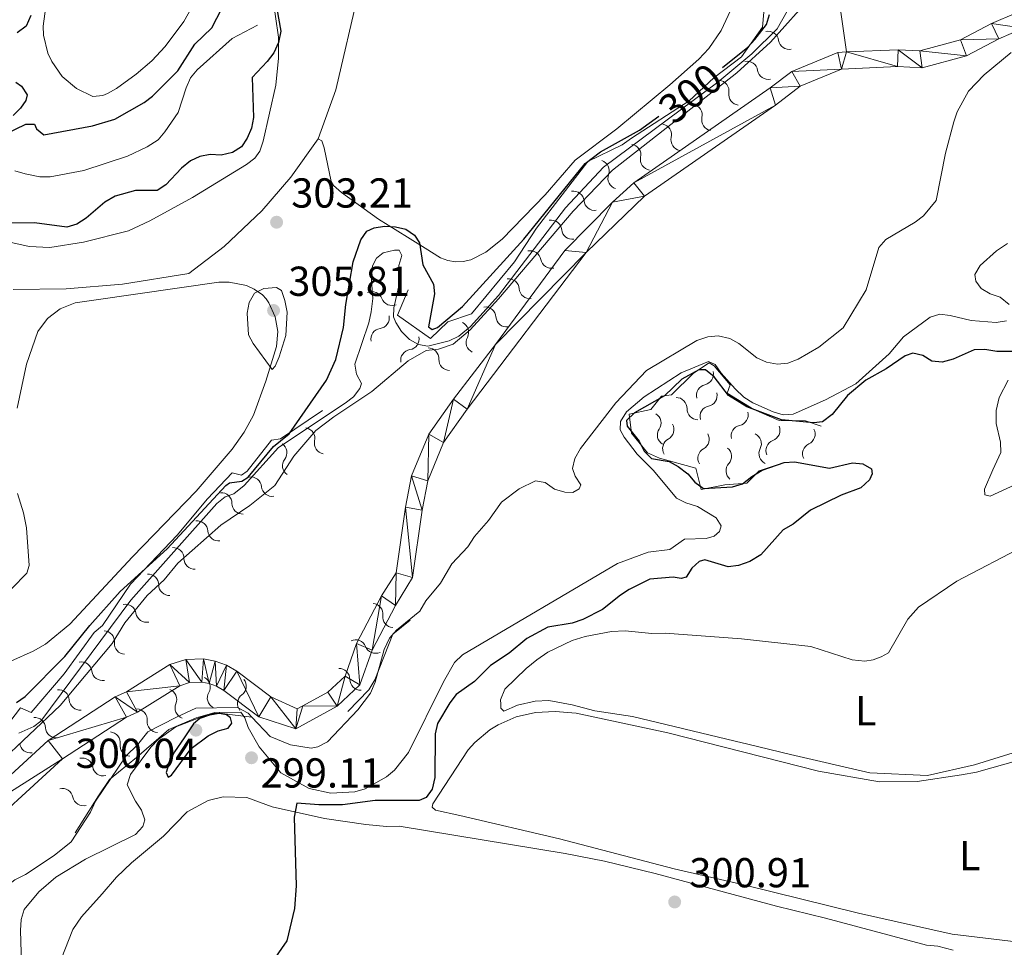
# Model space of a CAD drawing. Units: metres. Extents: x 621258 to 625764, y 676088 to 679136.
# Drawn here: x 623634 to 623870, y 676877 to 677099 of the extents above; entities that cross this region are included whole.
import ezdxf
from ezdxf.enums import TextEntityAlignment as Align

# ---------------------------------------------------------------- set-up
doc = ezdxf.new("R2010")
doc.units = ezdxf.units.M
doc.header["$MEASUREMENT"] = 0
doc.linetypes.add('DGN Style 3', pattern=[69.03869039266056, 49.31335028047182, -19.72534011218873])
for name, color, linetype, lineweight in [('Carátula', 7, 'Continuous', 5), ('Elementos auxiliares', 7, 'Continuous', 5), ('Entidades rústicas y varios', 7, 'Continuous', 5), ('Hidrografía', 7, 'Continuous', 5), ('Relieve y altimetría', 7, 'Continuous', 5), ('Textos de rotulación', 7, 'Continuous', 5)]:
    doc.layers.add(name, color=color, linetype=linetype, lineweight=lineweight)
doc.styles.add('Style-arial', font='arial.shx', dxfattribs={"bigfont": 'arialbig.shx'})
doc.styles.add('Style-Arial Narrow', font='txt')
doc.styles.add('Style-Helvetica-Narrow-Oblique', font='txt')

# ---------------------------------------------------------------- blocks, each defined once
blk = doc.blocks.new('5PATER')
at = {"layer": 'Relieve y altimetría', "linetype": 'Continuous', "lineweight": 5}
h = blk.add_hatch(color=250, dxfattribs=at)
edge = h.paths.add_edge_path()
edge.add_ellipse((0, 0), major_axis=(-1.095731442945027, -1.110710700472634), ratio=0.9994222409660319, start_angle=0, end_angle=360)

msp = doc.modelspace()

# ---------------------------------------------------------------- linework, layer by layer
at = {"layer": 'Carátula', "color": 7, "linetype": 'Continuous', "lineweight": 5}
msp.add_3dface([(621309.8200000001, 676088.19), (625764.1300000001, 676166.5700000001), (625711.8700000001, 679136.1200000001), (621257.56, 679057.74)], dxfattribs=at)
at = {"layer": 'Elementos auxiliares', "color": 250, "linetype": 'Continuous', "lineweight": 5}
msp.add_3dface([(622168.3300000001, 676497.3300000001), (622128.1399999999, 678810.52), (625565.54, 678871.03), (625606.8400000001, 676557.8400000001)], dxfattribs=at)
at = {"layer": 'Entidades rústicas y varios', "color": 92, "linetype": 'Continuous', "lineweight": 5, "extrusion": (-0.2441848385728745, 0.08358199220525306, 0.9661199797075622), "elevation": -95417.45276286444, "flags": 128}
msp.add_lwpolyline([(-842567.2077202995, 358343.3371043454), (-842579.7227620226, 358343.530832689), (-842603.8764328945, 358341.0123642224)], dxfattribs=at)
at = {"layer": 'Entidades rústicas y varios', "color": 92, "linetype": 'Continuous', "lineweight": 5}
for points in [[(623684.3, 677117.75, 300.73), (623673.6799999999, 677098.94, 301.03), (623669.23, 677092.9299999999, 300.79), (623666.05, 677089.56, 300.7), (623662.27, 677086.31, 300.69), (623657.6000000001, 677082.8900000001, 300.85), (623655.4199999999, 677081.7, 300.99), (623654.3200000001, 677081.21, 301.03), (623651.9299999999, 677081.02, 301.03), (623647.96, 677082.9299999999, 301.16), (623644.6000000001, 677085.76, 301.26), (623642.06, 677089.3500000001, 301.33), (623641.1499999999, 677091.3600000001, 301.35), (623640.1200000001, 677095.6300000001, 301.36), (623640.02, 677097.8400000001, 301.35), (623640.97, 677104.97, 301.33)], [(623628.79, 677046.8800000001, 301.03), (623636.6300000001, 677045.06, 301.03), (623641.6200000001, 677044.8500000001, 301.23), (623649.6399999999, 677046.1100000001, 301.33), (623660.4199999999, 677048.8300000001, 301.33), (623665.54, 677051.22, 301.38), (623675.74, 677056.8200000001, 301.63), (623688.6599999999, 677064.69, 301.63), (623690.69, 677066.21, 301.47), (623691.8999999999, 677067.8900000001, 301.33), (623692.7, 677070.28, 301.34), (623695.69, 677083.71, 300.73), (623696.3300000001, 677090.1699999999, 300.44), (623696.31, 677095.1699999999, 300.42), (623694.8800000001, 677105.1499999999, 300.73)], [(623804.55, 677101.5700000001, 301.45), (623802.3, 677096.81, 301.33), (623799.3200000001, 677092.48, 301.39), (623796.96, 677089.8900000001, 301.53), (623790.01, 677083.77, 301.67), (623777.3300000001, 677073.23, 301.33), (623767.31, 677065.76, 301.03), (623760.19, 677057.49, 301.03), (623749.8700000001, 677046.81, 300.73), (623745.9299999999, 677043.72, 300.69), (623742.3300000001, 677041.8700000001, 300.79), (623740.53, 677041.47, 300.83), (623738.6799999999, 677041.4299999999, 300.78), (623736.8600000001, 677041.74, 300.64), (623735.1300000001, 677042.4099999999, 300.43), (623731.47, 677044.72, 299.94), (623727.1799999999, 677047.3, 299.93), (623720.27, 677051.6100000001, 300.2), (623711.4199999999, 677058.02, 300.73), (623709.46, 677059.6599999999, 301.2), (623708.98, 677060.6799999999, 301.33), (623707.3, 677068.6699999999, 301.33), (623706.71, 677070.3900000001, 301.33), (623705.81, 677070.8300000001, 301.33)], [(623705.81, 677070.8300000001, 301.33), (623699.3200000001, 677061.7, 301.41), (623692.3700000001, 677053.5900000001, 301.73), (623683.3500000001, 677045.1000000001, 302.03), (623674.8400000001, 677038.6499999999, 302.22), (623659.01, 677036.06, 301.57), (623645.51, 677034.9299999999, 301.33), (623632.8600000001, 677034.8, 301.26)], [(623633.8200000001, 677006.3700000001, 301.67), (623636.04, 677016.9199999999, 302.11), (623638.76, 677024.74, 302.57), (623641.05, 677027.8200000001, 302.99), (623644.1000000001, 677030.1599999999, 303.16), (623647.6599999999, 677031.5900000001, 303.07), (623652.6599999999, 677032.3400000001, 302.77), (623682.0700000001, 677036.5700000001, 303.76), (623684.54, 677036.5800000001, 304.08), (623688.6699999999, 677035.73, 304.69), (623690.5, 677034.9099999999, 304.95), (623692.53, 677033.49, 305.4), (623693.3800000001, 677032.56, 305.55), (623694.06, 677031.5700000001, 305.58), (623695.55, 677028.29, 305.59), (623696.1599999999, 677024.74, 305.51), (623695.8500000001, 677021.1599999999, 305.33), (623693.3400000001, 677012.8900000001, 304.28), (623690.3200000001, 677004.6799999999, 303.12), (623688.1300000001, 677000.6200000001, 302.63), (623685.25, 676996.55, 302.34), (623676.6100000001, 676986.52, 301.67), (623661.4199999999, 676970.81, 301.08), (623646.4099999999, 676954.71, 300.76), (623640.6000000001, 676949.9199999999, 300.8), (623637.6300000001, 676948.21, 300.78), (623632.28, 676945.8700000001, 300.48)], [(623875.48, 676989.44, 302.1), (623866.6300000001, 676985.3500000001, 303.77), (623865.3400000001, 676985.6599999999, 303.89), (623865.3200000001, 676987.01, 303.89), (623867.3200000001, 676991.6000000001, 303.72), (623869.22, 676995.78, 303), (623869.1300000001, 676998.23, 302.61), (623868.0700000001, 677002.74, 302.05), (623868.0900000001, 677005.8700000001, 301.82), (623868.78, 677008.9199999999, 301.73), (623870.96, 677013.06, 301.85)], [(623632.55, 676963.25, 300.18), (623636.1300000001, 676966.94, 300.18), (623636.7, 676968.75, 300.18), (623636.06, 676977.77, 300.72), (623635.3200000001, 676981.3500000001, 300.99), (623633.8600000001, 676985.95, 301.38)], [(623808.6300000001, 676926, 301.76), (623805.6300000001, 676926.7, 302.06), (623781.0700000001, 676932.5900000001, 300.57), (623772.05, 676933.94, 301.16), (623766.6200000001, 676935.3500000001, 301.16), (623761.05, 676936.46, 300.87), (623757.76, 676936.25, 300.87), (623753.5700000001, 676935.28, 300.87), (623750.29, 676933.8700000001, 300.87), (623749.53, 676934.6100000001, 300.87), (623749.52, 676935.51, 300.57), (623749.5, 676936.56, 300.57), (623750.51, 676939.1200000001, 300.57), (623755.6300000001, 676944.1200000001, 300.65), (623758.1300000001, 676946.1599999999, 300.75), (623760.8200000001, 676947.96, 300.87), (623766.6200000001, 676950.78, 301.12), (623769.69, 676951.78, 301.26), (623776.04, 676952.94, 301.57), (623779.27, 676953.0800000001, 301.73), (623785.69, 676952.47, 302.06), (623788.8400000001, 676952.53, 302.06), (623807.1699999999, 676951.1799999999, 302.36), (623823.7, 676949.3600000001, 302.65), (623833.6200000001, 676946.1499999999, 303.2), (623836.6499999999, 676945.8700000001, 303.22), (623838.6499999999, 676946.1799999999, 303.29), (623840.5700000001, 676946.8600000001, 303.4), (623842.3300000001, 676947.8700000001, 303.55), (623846.99, 676955.8999999999, 304.14), (623849.5, 676958.8, 304.14), (623858.69, 676964.95, 304.14), (623874.8999999999, 676973.47, 304.14)], [(623808, 676892.24, 301.16), (623790.99, 676896.1499999999, 301.45), (623763.56, 676903.3400000001, 300.57), (623739.76, 676908.94, 300.87), (623733.8800000001, 676910.19, 300.57), (623733.1300000001, 676910.9299999999, 300.57), (623733.26, 676911.6799999999, 300.57), (623741.75, 676924.5800000001, 300.57), (623743.3200000001, 676926.3400000001, 300.65), (623746.9199999999, 676929.3700000001, 300.78), (623748.9099999999, 676930.6200000001, 300.83), (623753.22, 676932.53, 300.89), (623757.81, 676933.5900000001, 300.92), (623762.51, 676933.76, 300.89), (623767.56, 676933.4099999999, 300.87), (623789.54, 676928.6799999999, 301.16), (623825.55, 676919.54, 301.76), (623840.1499999999, 676916.9299999999, 301.76), (623849.1499999999, 676917.0800000001, 302.06), (623859.77, 676918.6100000001, 302.36), (623863.3600000001, 676919.27, 302.36), (623884.27, 676925.1699999999, 303.55)], [(623884.97, 676927.8700000001, 303.25), (623862.8800000001, 676921.06, 302.36), (623851.6699999999, 676918.47, 302.06), (623837.8600000001, 676919.1400000001, 302.06), (623818.8800000001, 676923.47, 302.06), (623808.6300000001, 676926, 301.76)], [(623857.8400000001, 676876.69, 301.11), (623854.1000000001, 676877.6100000001, 300.91), (623851.3999999999, 676877.8600000001, 300.91), (623827.26, 676884.3500000001, 301.44), (623815.51, 676887.19, 301.49), (623786.52, 676895.02, 301.14), (623774.3800000001, 676897.98, 301), (623764.9099999999, 676899.81, 300.91), (623725.19, 676906.3500000001, 300.32), (623722.19, 676906.3, 300.32), (623717.22, 676906.76, 300.32), (623707.3200000001, 676908.2, 300.32), (623694.81, 676910.94, 300.32), (623688.77, 676913.24, 300.32), (623683.1300000001, 676913.3400000001, 299.28), (623679.47, 676912.46, 298.73), (623674.51, 676909.78, 298.15), (623668.8400000001, 676903.96, 297.93), (623661.1200000001, 676897.54, 297.93), (623657.5800000001, 676894.1100000001, 297.93), (623654.1699999999, 676890.1200000001, 297.78), (623649.1499999999, 676884.6200000001, 296.77), (623647.1200000001, 676881.6499999999, 296.79), (623643.45, 676872.31, 297.33)], [(623873.5, 676878.6200000001, 301.45), (623857.56, 676880.47, 301.16), (623835.1200000001, 676885.49, 301.16), (623808, 676892.24, 301.16)]]:
    msp.add_polyline3d(points, dxfattribs=at)
at = {"layer": 'Hidrografía', "color": 142, "linetype": 'Continuous', "lineweight": 15}
for points in [[(624066.9099999999, 677315.27, 288.67), (624059.24, 677303.46, 288.43), (624045.98, 677280.99, 288.19), (624034.23, 677263.5900000001, 288.19), (624028.3800000001, 677253.29, 288.19), (624016.47, 677222.8500000001, 287.95), (624003.48, 677206.1699999999, 287.95), (623991.81, 677198.6000000001, 287.95), (623981.97, 677191.55, 287.95), (623959.78, 677166.3500000001, 287.7), (623937.21, 677142, 287.95), (623931.69, 677135.69, 287.7), (623920.45, 677127.6300000001, 287.47), (623904.8300000001, 677118.4099999999, 287.47), (623897.3600000001, 677113.53, 287.23), (623891.29, 677110.8600000001, 287.23), (623883.8800000001, 677106.19, 287.23), (623878.06, 677103.7, 286.99), (623872.94, 677101.03, 286.99), (623866.95, 677098.46, 286.99), (623859.53, 677094.53, 286.99), (623849.8, 677091.8999999999, 286.99), (623844.6000000001, 677092.19, 286.75), (623832.3, 677091.6400000001, 286.75)], [(623874.6699999999, 677097.3700000001, 286.99), (623868.69, 677094.81, 286.99), (623861.02, 677090.75, 286.99), (623850.3700000001, 677087.8700000001, 286.99), (623844.47, 677088.1400000001, 286.75), (623831.0800000001, 677087.54, 286.75), (623821.19, 677083.45, 286.75), (623815.25, 677078.9199999999, 286.75), (623783.8999999999, 677057.1200000001, 286.75), (623770, 677043.6200000001, 286.51), (623741.5, 677006.1499999999, 286.75), (623735.8500000001, 676998.19, 286.51), (623732.0800000001, 676989.03, 286.51), (623730.72, 676982, 286.51), (623728.4099999999, 676965.8700000001, 286.27), (623724.3400000001, 676959.1599999999, 286.27), (623718.74, 676948.5, 286.03), (623715.81, 676940.21, 286.03), (623710.3700000001, 676935.0800000001, 286.03), (623700.5, 676929.6200000001, 286.03), (623691.6200000001, 676932.54, 286.03), (623683.29, 676938.8300000001, 286.03), (623681.53, 676939.8300000001, 286.03), (623679.73, 676940.49, 286.03), (623677.97, 676940.81, 286.03), (623675.0700000001, 676940.73, 286.03), (623672.69, 676939.97, 286.03), (623662.5900000001, 676933.6699999999, 286.03), (623659.97, 676932.44, 286.03), (623644.6300000001, 676922.4299999999, 286.03), (623622.1699999999, 676901.8700000001, 285.43)], [(623832.3, 677091.6400000001, 286.75), (623830.19, 677091.55, 286.75), (623819.1599999999, 677086.98, 286.75), (623814, 677083.05, 286.75), (623781.3800000001, 677060.3, 286.75), (623776.29, 677055.71, 286.51), (623764.8500000001, 677044.1200000001, 286.27), (623748.25, 677021.6499999999, 286.75), (623738.24, 677008.55, 286.75), (623732.29, 677000.1499999999, 286.51), (623728.19, 676990.19, 286.51), (623726.73, 676982.6699999999, 286.51), (623724.49, 676966.99, 286.27), (623720.99, 676961.44, 286.27), (623715.01, 676950.0700000001, 286.03), (623712.26, 676942.29, 286.03), (623708.1300000001, 676938.46, 286.03), (623702.1399999999, 676935.1599999999, 286.03), (623700.8200000001, 676934.4299999999, 286.03), (623694.47, 676937.3200000001, 286.03), (623686.3400000001, 676943.46, 286.03), (623683.8700000001, 676944.8700000001, 286.03), (623681.19, 676945.8500000001, 286.03), (623678.3800000001, 676946.3600000001, 286.03), (623674.1200000001, 676946.24, 286.03), (623670.3400000001, 676945.02, 286.03), (623659.95, 676938.54, 286.03), (623657.27, 676937.29, 286.03), (623641.24, 676926.8200000001, 286.03), (623618.19, 676905.73, 285.43)]]:
    msp.add_polyline3d(points, dxfattribs=at)
at = {"layer": 'Hidrografía', "color": 142, "linetype": 'DGN Style 3', "lineweight": 15}
for points in [[(623830.5700000001, 677103.44, 288.77), (623832.3, 677091.6400000001, 286.75)], [(623691.3200000001, 677098.0900000001, 298.82), (623685.25, 677094.8700000001, 298.47), (623676.8999999999, 677087.3999999999, 298.08), (623675.31, 677085.49, 297.85), (623674.24, 677083.1000000001, 297.61), (623672.31, 677077.19, 297.6), (623669.1599999999, 677072.52, 297.35), (623667.51, 677070.6499999999, 297.11), (623664.9199999999, 677068.9199999999, 297.11), (623660.1799999999, 677066.6799999999, 296.86), (623649.74, 677063.3, 296.38), (623641.69, 677061.77, 296.13), (623639.19, 677061.8, 296.13), (623635.69, 677062.44, 296.13), (623633.22, 677063.1599999999, 296.13)]]:
    msp.add_polyline3d(points, dxfattribs=at)
at = {"layer": 'Relieve y altimetría', "color": 30, "linetype": 'Continuous', "lineweight": 25, "elevation": 300, "flags": 128}
for points in [[(623630.76, 677071.8999999999), (623635.8999999999, 677074.3700000001), (623637.98, 677074.3400000001), (623638.45, 677073.27), (623640.1699999999, 677071.8400000001), (623651.81, 677073.94), (623657.1599999999, 677075.5800000001), (623664.1599999999, 677079.54), (623666.1499999999, 677081.05), (623672.25, 677087.1200000001), (623676.3500000001, 677093.54), (623680.3500000001, 677097.4299999999), (623684.0900000001, 677104.6400000001)], [(623695.97, 677101.97), (623696.9099999999, 677096.6499999999), (623696.3300000001, 677093.95), (623695.22, 677091.48), (623693.6599999999, 677089.3400000001), (623690.02, 677085.51), (623690.3400000001, 677075.99), (623689.8400000001, 677073.44), (623688.81, 677071.04), (623687.45, 677068.95), (623685.3300000001, 677067.6100000001), (623682.5800000001, 677066.94), (623679.96, 677067.1200000001), (623677.51, 677066.6200000001), (623675.25, 677065.56), (623673.1499999999, 677063.8400000001), (623669.4099999999, 677059.81), (623667.28, 677058.48), (623662.1300000001, 677058.46), (623657.25, 677057.1200000001), (623654.78, 677055.71), (623650.3400000001, 677051.8700000001), (623648.05, 677050.46), (623645.6499999999, 677049.71), (623637.96, 677050.75), (623629.9199999999, 677050.7)], [(623637.0700000001, 677100.3400000001), (623635.9299999999, 677097.81), (623633.77, 677096.24)], [(623802.6100000001, 677087.95), (623808.6200000001, 677092.8300000001), (623810.3500000001, 677094.6000000001), (623813.1000000001, 677098.25), (623813.8200000001, 677100.6499999999)], [(623633.5, 677084.3999999999), (623634.8300000001, 677083.5), (623636.1599999999, 677081.3900000001), (623635.8800000001, 677080.06), (623634.6100000001, 677078.2), (623632.8300000001, 677076.45)], [(623633.6200000001, 676935.9199999999), (623635.6699999999, 676937.4099999999), (623645.23, 676946.98), (623651.21, 676954.3400000001), (623658.44, 676962.53), (623669.72, 676972.71), (623683.75, 676987.9199999999), (623684.5800000001, 676988.55), (623687.5700000001, 676988.9099999999), (623689.0900000001, 676989.8500000001), (623695.1200000001, 676997.1799999999), (623698.8999999999, 677000.24), (623707.81, 677013.1100000001), (623710.05, 677018.01), (623711.9199999999, 677025.73), (623712.44, 677031.19), (623714.24, 677041.4099999999), (623716.02, 677046.69), (623717.45, 677048.74), (623719.2, 677049.5800000001), (623721.6799999999, 677049.9299999999), (623724.3, 677049.8300000001), (623726.81, 677049.25), (623728.9099999999, 677047.8300000001), (623730.0900000001, 677045.9299999999), (623730.8700000001, 677040.72), (623733.4099999999, 677036.0700000001), (623733.6799999999, 677033.77), (623732.22, 677025.8900000001), (623733.1300000001, 677025.24), (623734.3500000001, 677025.72), (623740.4099999999, 677030.74), (623755.04, 677046.8700000001), (623769.72, 677064.95), (623773.4199999999, 677067.71), (623782.72, 677072.9299999999), (623787.3700000001, 677076.27)], [(623873.28, 677019.98), (623868.24, 677019.95), (623865.3600000001, 677020.46), (623862.8400000001, 677020.3700000001), (623857.79, 677018.1100000001), (623855.19, 677017.3700000001), (623852.71, 677017.6400000001), (623850.55, 677018.98), (623848.1100000001, 677019.5800000001), (623846.3300000001, 677018.9099999999), (623841.8, 677015.8300000001), (623836.8999999999, 677013.0700000001), (623832.51, 677009.3900000001), (623828.8200000001, 677004.8700000001), (623826.55, 677003.1400000001), (623824.48, 677002.8700000001), (623816.6799999999, 677003.5800000001), (623808.44, 677006.6799999999), (623804.06, 677009.46), (623800.6300000001, 677013.9199999999), (623798.53, 677015.5800000001), (623796.9199999999, 677015.55), (623792.8500000001, 677013.3500000001), (623788.73, 677009.3400000001), (623781.5700000001, 677005.31), (623779.6100000001, 677003.4299999999), (623779.78, 677002.1200000001), (623782.69, 676998.49), (623783.8800000001, 676996.1200000001), (623785.6000000001, 676994.31), (623789.8400000001, 676993.6100000001), (623792.01, 676992.4199999999), (623794.26, 676990.69), (623795.99, 676988.6499999999), (623798.04, 676987.1699999999), (623804.99, 676987.5700000001), (623807.3800000001, 676988.3), (623809.5800000001, 676990.0700000001), (623812.0700000001, 676991.53), (623817.3400000001, 676993.3900000001), (623819.8400000001, 676993.54), (623828.19, 676992.03), (623833.7, 676993.28), (623836.2, 676993.1000000001), (623838.26, 676991.8900000001), (623838.4299999999, 676990.6699999999), (623837.76, 676989.27)], [(623837.76, 676989.27), (623835.72, 676987.3200000001), (623830.99, 676985.55), (623823.6799999999, 676981.97), (623819.51, 676978.6699999999), (623817.1499999999, 676977.25), (623811.74, 676971.3), (623809.1300000001, 676969.6699999999), (623806.46, 676968.7), (623803.96, 676968.44), (623798.3700000001, 676970.1000000001), (623797, 676969.69), (623795.26, 676968.1200000001), (623793.9099999999, 676965.95), (623792.69, 676965.6200000001), (623790.76, 676965.98), (623785.24, 676965.5), (623780.29, 676962.96), (623778.1599999999, 676961.6499999999), (623773.8400000001, 676958.24), (623769.1599999999, 676955.79), (623766.5900000001, 676954.9099999999), (623760.79, 676953.96), (623755.75, 676951.26), (623751.5800000001, 676947.73), (623747.06, 676944.8200000001), (623743.28, 676940.96), (623738.8600000001, 676937.8500000001), (623737.3500000001, 676935.8300000001), (623734.3500000001, 676930.9199999999), (623733.8600000001, 676928.47), (623733.72, 676918.01), (623733.0800000001, 676915.23), (623731.6499999999, 676913.21), (623729.98, 676912.49), (623719.45, 676912.47), (623711.6699999999, 676911.49), (623705.95, 676911.47), (623700.72, 676911.8500000001), (623700.0900000001, 676908.52), (623700.5900000001, 676892.1000000001), (623700.1499999999, 676886.6400000001), (623698.3700000001, 676878.9199999999), (623695.05, 676874.19)], [(623673.75, 676927.52), (623671.4199999999, 676924.1699999999), (623670.23, 676921.8600000001), (623669.4299999999, 676919.23), (623669.9099999999, 676918.0800000001), (623670.75, 676918.56), (623675.4099999999, 676924.9299999999), (623679.5, 676928), (623681.8600000001, 676929.19), (623684.31, 676929.8400000001), (623685.1399999999, 676931.01), (623684.8400000001, 676932.26), (623683.8600000001, 676933.01), (623682.1300000001, 676933.3400000001), (623679.8600000001, 676932.94), (623677.52, 676932.1499999999), (623675.97, 676930.8200000001), (623673.75, 676927.52)]]:
    msp.add_lwpolyline(points, dxfattribs=at)
at = {"layer": 'Relieve y altimetría', "color": 30, "linetype": 'Continuous', "lineweight": 5, "flags": 128}
for points, elevation in [([(623629.19, 676921.22), (623644.05, 676935.23), (623656.53, 676950.04), (623659.54, 676955), (623664.8700000001, 676961.55), (623668.97, 676965.3), (623672.24, 676969.31), (623682.5, 676978.4299999999), (623689.49, 676983.0800000001), (623695.44, 676987.8999999999), (623699.97, 676994.9299999999), (623705.28, 677001.05), (623709.55, 677004.3400000001), (623718.6799999999, 677010.3700000001), (623727.3800000001, 677017.69), (623731.71, 677020.1699999999), (623734.6300000001, 677020.53), (623738.1300000001, 677021.73), (623742.1699999999, 677025.1200000001), (623749.02, 677032.56), (623766.8200000001, 677053.52), (623776.3, 677063.3700000001), (623806.05, 677086.6200000001), (623814.06, 677094.02), (623820.9199999999, 677101.6599999999)], 290), ([(623818.04, 677101.4299999999), (623815.6599999999, 677097.1599999999), (623809.6499999999, 677091.21), (623801.5, 677084.4099999999), (623774.1200000001, 677064.0800000001), (623764.99, 677054.3700000001), (623748.99, 677033.3700000001), (623742.27, 677025.96), (623739.46, 677023.6000000001), (623737.2, 677022.53), (623732.05, 677021.25), (623729.8800000001, 677021.6000000001), (623727.6499999999, 677022.79), (623725.77, 677024.76), (623724.3800000001, 677026.8700000001), (623723.8700000001, 677028.26), (623723.9099999999, 677030.4099999999), (623725.05, 677035.3400000001), (623725.1200000001, 677040.5700000001), (623725.8500000001, 677042.96), (623725.21, 677044.1799999999), (623724.06, 677044.24), (623721.3800000001, 677043.5800000001), (623719.79, 677042.3200000001), (623718.8200000001, 677040.46), (623718.55, 677037.97), (623718.8999999999, 677032.6599999999), (623718.55, 677029.47), (623717.98, 677026.8500000001), (623714.6200000001, 677016.9299999999), (623715.03, 677014.51), (623716.22, 677012.28), (623715.78, 677011.1400000001), (623714.29, 677009.1400000001), (623712.3, 677007.6000000001), (623696.3300000001, 676996.99), (623688.1300000001, 676987.8999999999), (623685.6300000001, 676985.8700000001), (623683.5700000001, 676985.1400000001), (623681.6100000001, 676983.5900000001), (623661.03, 676960.47), (623639.46, 676931.47), (623637.79, 676930.22), (623634.21, 676928.6200000001)], 295), ([(623871.72, 677091.53), (623865.2, 677086.2), (623861.51, 677082.29), (623858.74, 677077.3300000001), (623857.94, 677074.96), (623855.96, 677067.4199999999), (623853.72, 677056.1200000001), (623850.71, 677052.46), (623848.73, 677050.9299999999), (623841.6599999999, 677046.78), (623840.05, 677044.8600000001), (623836.95, 677034.72), (623831.5, 677025.6400000001), (623825.6699999999, 677021), (623820.71, 677018.1599999999), (623818.27, 677017.2), (623815.78, 677016.9099999999), (623813.1200000001, 677017.4199999999), (623810.8300000001, 677018.4299999999), (623806.52, 677021.8400000001), (623804.3600000001, 677023.0800000001), (623801.5700000001, 677023.6799999999), (623799.0800000001, 677023.46), (623796.45, 677022.56), (623784.4299999999, 677015.3999999999), (623777.1000000001, 677007.6699999999), (623768.6100000001, 676996.78), (623767.27, 676994.3700000001), (623766.69, 676991.94), (623767.3400000001, 676990.1499999999), (623768.73, 676988.05), (623768.31, 676987.0900000001), (623766.79, 676986.22), (623764.8700000001, 676986.27), (623762.3999999999, 676986.99), (623760.1300000001, 676988.5700000001), (623757.8300000001, 676988.99), (623753.95, 676987.0900000001), (623749.7, 676983.8600000001), (623746.6200000001, 676979.51), (623743.24, 676975.69), (623741.6599999999, 676973.2), (623737.81, 676969.1400000001), (623735.0900000001, 676964.51), (623731.5800000001, 676960.28), (623730.1599999999, 676957.8), (623724.55, 676953.25), (623722.94, 676951.3400000001), (623721.6300000001, 676948.6699999999), (623719.49, 676940.79), (623718.3600000001, 676938.1699999999), (623715.31, 676934.1599999999), (623708.0800000001, 676926.51), (623705.74, 676925.3600000001), (623704.1499999999, 676925.04), (623699.19, 676925.78), (623694.3200000001, 676927.8), (623689.99, 676932.4299999999)], 290), ([(623871.1799999999, 677031.21), (623869.0800000001, 677032.94), (623866.6699999999, 677033.76), (623864.51, 677035.02), (623863.26, 677036.76), (623863, 677038.3700000001), (623864.3, 677040.55), (623868.2, 677044.0700000001), (623870.79, 677045.8200000001)], 295), ([(623692.8500000001, 677035.03), (623690.6200000001, 677033.8999999999), (623689.3200000001, 677031.6699999999), (623688.8, 677029.1400000001), (623689.1499999999, 677023.95), (623690.3, 677021.8500000001), (623694.8600000001, 677015.6300000001), (623695.54, 677016.4099999999), (623696.52, 677018.71), (623698.0700000001, 677023.76), (623698.3999999999, 677029.3600000001), (623697.8899999999, 677032.19), (623697.0800000001, 677034.56), (623695.8400000001, 677035.31), (623692.8500000001, 677035.03)], 305), ([(623783.8800000001, 677009.1000000001), (623792.72, 677014.8400000001), (623799.21, 677017.56), (623800.8400000001, 677016.8200000001), (623802.25, 677014.77), (623805.6200000001, 677010.99), (623807.73, 677009.05), (623809.8200000001, 677007.6799999999), (623814.7, 677005.53), (623817.0900000001, 677004.8), (623819.47, 677004.9199999999), (623827.25, 677008.3500000001), (623834.54, 677012.2), (623842.5, 677019.3600000001), (623845.8800000001, 677023.5), (623852.26, 677028.21), (623854.6100000001, 677028.8600000001), (623857.0900000001, 677028.6000000001), (623862.1100000001, 677027.3700000001), (623868.0800000001, 677026.9199999999), (623870.56, 677027.29)], 295), ([(623634.8999999999, 676870.8500000001), (623634.5700000001, 676881.4099999999), (623634.77, 676883.98), (623635.49, 676886.3700000001), (623638.98, 676890.6200000001), (623643.04, 676894.1100000001), (623650.1100000001, 676898.45), (623662.1499999999, 676904.3400000001), (623663.8800000001, 676906.29), (623664.3800000001, 676907.8300000001), (623663.51, 676910.2), (623662.0900000001, 676912.3300000001), (623660.1499999999, 676916.27), (623660.9099999999, 676918.6799999999), (623665.8200000001, 676925.26), (623667.53, 676927.0900000001), (623671.78, 676930.1599999999), (623679.3999999999, 676933.1000000001), (623682.1300000001, 676933.5700000001), (623687.31, 676933.6400000001), (623688.3, 676932.31), (623689.06, 676929.99), (623691.6799999999, 676925.3400000001), (623696.8800000001, 676919.0800000001), (623703.6699999999, 676915.3300000001), (623708.8700000001, 676914.26), (623714.6300000001, 676914.56), (623717.04, 676915.25), (623722.1599999999, 676918.1699999999), (623724.1100000001, 676919.74), (623727.4199999999, 676923.95), (623735.8400000001, 676940.8700000001), (623738.44, 676945.54), (623740.3700000001, 676947.3700000001), (623777.46, 676969.2), (623784.8400000001, 676971.9199999999), (623789.99, 676972.5900000001), (623793.54, 676975.06), (623798.69, 676975.23), (623800.6000000001, 676975.72), (623801.8800000001, 676976.8900000001), (623802.25, 676978.21), (623801.06, 676980.1799999999), (623796.6300000001, 676982.8700000001), (623793.8200000001, 676983.7), (623791.6100000001, 676984.8600000001), (623786.05, 676991.45), (623782.21, 676995.3999999999), (623779.0800000001, 676999.48), (623778.1300000001, 677001.23), (623778.1699999999, 677003.23), (623779.5900000001, 677005.48), (623783.8800000001, 677009.1000000001)], 295), ([(623689.99, 676932.4299999999), (623689.0900000001, 676933.3999999999), (623686.52, 676934.77), (623676.52, 676934.5900000001), (623671.74, 676932.3900000001), (623665.04, 676928.8999999999), (623662.56, 676925.78), (623659.8999999999, 676923.21), (623652.51, 676912.31), (623651.31, 676909.69), (623646.75, 676902.6200000001), (623642.6300000001, 676899.31), (623635.8200000001, 676894.76), (623633.23, 676893.49), (623627.0700000001, 676888.75), (623617.97, 676882.3900000001), (623612.0800000001, 676876.7)], 290)]:
    msp.add_lwpolyline(points, dxfattribs=dict(at, elevation=elevation))
at = {"layer": 'Relieve y altimetría', "color": 27, "linetype": 'Continuous', "lineweight": 5}
for points in [[(623727.3999999999, 677034.69, 298.24), (623724.8, 677028.6400000001, 298.24), (623732.69, 677023.0700000001, 298.84), (623736.8300000001, 677027.04, 298.84), (623742.5, 677028.94, 298.84), (623752.79, 677041.4099999999, 298.84), (623758.06, 677049.45, 300.03), (623770.3899999999, 677065.4199999999, 300.33), (623778.5700000001, 677069.45, 300.03), (623780.8, 677070.99, 300.33), (623794.6000000001, 677079.9199999999, 300.03), (623800.51, 677085.4199999999, 300.33), (623807.1799999999, 677090.49, 300.33), (623812.1599999999, 677097.6200000001, 300.33), (623812.79, 677104.8300000001, 300.33), (623812.04, 677113.3700000001, 300.33), (623812.44, 677125.6799999999, 300.33)], [(623817.3400000001, 676993.3900000001, 300.91), (623811.3800000001, 676991.3600000001, 300.02), (623808.4299999999, 676988.46, 300.61), (623803.19, 676988.0700000001, 300.31), (623797.51, 676986.9299999999, 300.61), (623796.22, 676992.01, 300.61), (623787.48, 676994.4099999999, 300.61), (623784.6100000001, 676995.71, 300.91), (623780.78, 677000.45, 300.61), (623780.25, 677004.94, 300.61), (623785.48, 677006.0800000001, 300.31), (623787.98, 677009.27, 300.61), (623790.3700000001, 677009.6100000001, 300.61), (623795.69, 677014.8, 300.61), (623799.3999999999, 677017.26, 300.61), (623800.6100000001, 677016.53, 300.31), (623804.44, 677011.95, 300.31), (623803.72, 677009.98, 300.61), (623810.0900000001, 677006.04, 300.61), (623816.1300000001, 677003.44, 300.61), (623822.4299999999, 677003.3999999999, 300.61), (623826.21, 677002.1100000001, 300.91)], [(623631.04, 676930, 299.13), (623634.56, 676934.71, 299.43), (623637.1300000001, 676933.55, 299.43), (623645.0700000001, 676942.8400000001, 299.13), (623652.26, 676952.71, 299.43), (623654.1799999999, 676954.3900000001, 299.43), (623660.9199999999, 676964.26, 299.73), (623672.1200000001, 676976, 300.62), (623679.3300000001, 676984.6699999999, 300.92), (623685.22, 676990.9199999999, 301.22), (623687.48, 676990.3600000001, 301.52), (623688.8200000001, 676991.28, 301.52), (623694.69, 676998.73, 301.22), (623696.79, 676999.0700000001, 300.62), (623706.8800000001, 677005.8400000001, 297.64)], [(623727.8400000001, 676955.6499999999, 289.59), (623723.7, 676952.28, 290.19), (623719.3800000001, 676941.4099999999, 290.79), (623717.9199999999, 676938.98, 290.79), (623712.9099999999, 676933.8, 290.79)], [(623689.99, 676932.4299999999, 294.36), (623685.31, 676933.03, 299.13), (623681.1000000001, 676933.56, 299.73), (623676.6200000001, 676932.29, 300.32), (623670.0700000001, 676929.48, 296.15), (623662.3800000001, 676922.75, 293.77), (623655.8700000001, 676917.53, 291.98), (623653.23, 676913.5900000001, 290.79), (623647.6799999999, 676904.79, 290.19)]]:
    msp.add_polyline3d(points, dxfattribs=at)
at = {"layer": 'Relieve y altimetría', "color": 27, "linetype": 'Continuous', "lineweight": 5, "extrusion": (0, 0, -1)}
for centre, radius, start, end in [((-623813.4634028398, 677094.0254460864, -300.33), 2.58968071098138, 78.64078776009538, 171.2245155811925), ((-623808.4530375856, 677086.8519713345, -300.33), 2.58968071098138, 78.64078776009538, 171.2245155811925), ((-623801.5607469489, 677082.2910609355, -300.33), 2.58968071098138, 96.46894606155516, 189.0526738826523), ((-623795.1667669788, 677076.5623345978, -300.0300366068873), 2.589680710981379, 100.8011714170871, 193.3848992381842), ((-623787.8218417349, 677071.809422828, -300.1862507758905), 2.589680710981379, 100.8011714170871, 193.3848992381842), ((-623780.4743593244, 677066.9651181863, -300.260576226942), 2.58968071098138, 99.07983846874812, 191.6635662898452), ((-623772.914609669, 677063.1780566841, -300.2615439841081), 2.58968071098138, 107.4802800329706, 200.0640078540677), ((-623766.88088272, 677055.7583715566, -300.2208645710174), 2.58968071098138, 81.37888393855829, 173.9626117596554), ((-623761.5342353783, 677048.833314132, -300.0814304780572), 2.58968071098138, 81.37888393855829, 173.9626117596554), ((-623756.5855911644, 677041.4967845967, -299.3571569341199), 2.58968071098138, 76.95188055821652, 169.5356083793137), ((-623751.372764345, 677034.7796779862, -298.84), 2.589680710981378, 83.23691785173973, 175.8206456728369), ((-623723.5046718819, 677033.545250345, -298.24), 2.58968071098138, 246.9638507137004, 339.5475785347976), ((-623720.2602409716, 677028.0173529664, -298.3236817150843), 2.58968071098138, 168.9285797422573, 261.5123075633544), ((-623745.8036889541, 677028.0307596067, -298.84), 2.589680710981378, 83.23691785173973, 175.8206456728369), ((-623739.2396601755, 677024.5497303824, -298.84), 2.58968071098138, 115.182289479026, 207.7660173001231), ((-623727.4044159723, 677022.9738732767, -298.6179200205713), 2.58968071098138, 168.9285797422573, 261.5123075633544), ((-623732.1385103071, 677018.2089585927, -298.84), 2.58968071098138, 89.9089812221031, 182.4927090432002), ((-623798.971904607, 677009.4911598293, -300.458963335163), 2.58968071098138, 344.8109594975792, 77.39468731867636), ((-623798.7164682907, 677009.3981647755, -300.61), 2.58968071098138, 165.4459352419154, 258.0296630630125), ((-623791.5195165826, 677006.3630848315, -300.61), 2.589680710981379, 89.41680103625328, 182.0005288573504), ((-623785.3037922615, 677002.8413193414, -300.4106001598931), 2.589680710981381, 121.4115285766181, 213.9952563977152), ((-623806.158030546, 677004.7953774461, -300.61), 2.58968071098138, 165.4459352419154, 258.0296630630125), ((-623702.4596898833, 676999.1086687518, -298.9081259509675), 2.58968071098138, 99.84805163529302, 192.4317794563901), ((-623813.7421786394, 677001.0636214949, -300.61), 2.58968071098138, 156.998253052675, 249.5819808737722), ((-623822.1652318146, 677000.186434475, -300.7759271957088), 2.58968071098138, 152.5513616320611, 245.1350894531582), ((-623695.7566236069, 676995.7351221775, -301.025898432634), 2.58968071098138, 124.5114799279328, 217.0952077490299), ((-623790.8571308565, 676996.7252411207, -300.61), 2.58968071098138, 329.0630535272035, 61.64678134830061), ((-623799.2947913327, 676994.4082634156, -300.61), 2.58968071098138, 329.0630535272035, 61.64678134830061), ((-623813.9097392955, 676995.5248905022, -300.3901342164743), 2.589680710981379, 294.899086261199, 27.48281408229622), ((-623806.023673279, 676991.416403769, -300.4385260950216), 2.58968071098138, 309.4516033171688, 42.03533113826596), ((-623689.7054464452, 676987.3514385901, -301.5197194744218), 2.589680710981379, 81.943398884468, 174.5271267055651), ((-623682.602074539, 676983.5828870402, -301.0878543996221), 2.58968071098138, 87.00958245256055, 179.5933102736577), ((-623676.874239061, 676976.8266574407, -300.7696114859871), 2.589680710981379, 83.4551555443693, 176.0388833654664), ((-623671.1196133466, 676970.4214866587, -300.4467641675396), 2.58968071098138, 87.35966117807197, 179.9433889991691), ((-623665.0890825863, 676964.1001981653, -299.9604406878435), 2.58968071098138, 87.35966117807197, 179.9433889991691), ((-623659.6700434089, 676956.8848593498, -299.6166337375116), 2.58968071098138, 78.03642187376609, 170.6201496948632), ((-623723.8713349849, 676956.451303347, -289.9837458398691), 2.58968071098138, 274.5622135337817, 7.145941354878881), ((-623654.4927106893, 676950.5087602057, -299.43), 2.58968071098138, 92.52221064560824, 185.1059384667053), ((-623719.5517203452, 676950.3084538188, -290.4974146891819), 2.589680710981379, 245.3822013402616, 337.9659291613587), ((-623649.1151414118, 676943.0824175167, -299.2453993059992), 2.58968071098138, 79.78035506266896, 172.3640828837661), ((-623715.9961570185, 676941.4885638347, -290.79), 2.589680710981379, 267.752357695982, 0.3360855170791045), ((-623643.690495742, 676936.4132750987, -299.2077624435697), 2.589680710981379, 84.22806613223437, 176.8117939533315), ((-623681.87954015, 676937.0310504169, -299.8388076388707), 2.58968071098138, 297.8810496142639, 30.46477743536101), ((-623689.1048022681, 676935.6959315371, -297.4685450203981), 2.58968071098138, 321.0138953439886, 53.59762316508571), ((-623674.1796622125, 676934.6455276508, -298.5883175549424), 2.58968071098138, 290.4884341058236, 23.07216192692071), ((-623638.0064897253, 676929.7628448852, -299.370100304565), 2.589680710981379, 84.22806613223437, 176.8117939533315), ((-623667.4865937296, 676931.3742959446, -295.4356064384858), 2.589680710981379, 272.5169362488137, 5.10066406991085), ((-623661.0129189568, 676925.6617427578, -293.5865830019154), 2.58968071098138, 274.9839864516203, 7.567714272717406), ((-623654.4154542398, 676920.9765188701, -291.8735406089544), 2.589680710981379, 257.5322283103505, 350.1159561314477), ((-623649.6808330903, 676913.8240526638, -290.5866367019493), 2.58968071098138, 255.9470206494146, 348.5307484705118)]:
    msp.add_arc(centre, radius, start, end, dxfattribs=at)
at = {"layer": 'Relieve y altimetría', "color": 27, "linetype": 'Continuous', "lineweight": 5}
for centre, radius, start, end in [((623818.5477660971, 677094.7943623674, 300.33), 2.55252059672039, 188.421486650325, 281.713208721311), ((623813.5374008426, 677087.6208876155, 300.33), 2.55252059672039, 188.421486650325, 281.713208721311), ((623806.6363680796, 677081.4664082115, 300.33), 2.55252059672039, 170.5933283488652, 263.8850504198513), ((623800.165592157, 677075.3566278284, 300.0300366068873), 2.55252059672039, 166.2611029933333, 259.5528250643194), ((623792.8206669132, 677070.6037160584, 300.1862507758905), 2.55252059672039, 166.2611029933333, 259.5528250643194), ((623785.5071462712, 677065.9101122497, 300.260576226942), 2.552520596720389, 167.9824359416723, 261.2741580126583), ((623777.7392743812, 677061.3991265581, 300.2615439841081), 2.552520596720389, 159.5819943774499, 252.8737164484359), ((623771.9961729236, 677056.2835268779, 300.2208645710174), 2.55252059672039, 185.6833904718621, 278.9751125428482), ((623766.6495255819, 677049.3584694534, 300.0814304780572), 2.55252059672039, 185.6833904718621, 278.9751125428482), ((623761.6450836414, 677042.4152168783, 299.3571569341199), 2.55252059672039, 190.1103938522039, 283.4021159231899), ((623718.6811561491, 677031.7632071483, 298.24), 2.55252059672039, 20.09842369671996, 113.390145767706), ((623756.5023922711, 677035.1387034999, 298.84), 2.55252059672039, 183.8253565586807, 277.1170786296667), ((623750.9333168801, 677028.3897851205, 298.84), 2.55252059672039, 183.8253565586807, 277.1170786296667), ((623721.0036093222, 677022.9291916604, 298.3236817150843), 2.55252059672039, 98.13369466816313, 191.4254167391492), ((623743.7823852866, 677022.140242772, 298.84), 2.552520596720389, 151.8799849313944, 245.1717070023805), ((623728.147784323, 677017.8857119707, 298.6179200205713), 2.55252059672039, 98.13369466816313, 191.4254167391492), ((623737.275111316, 677017.9695592311, 298.84), 2.55252059672039, 177.1532931883173, 270.4450152593034), ((623797.8651038008, 677014.5128103504, 300.458963335163), 2.55252059672039, 282.2513149128411, 15.54303698382718), ((623796.6579845301, 677006.1678180089, 300.61), 2.55252059672039, 177.6454733741672, 270.9371954451532), ((623799.7675502412, 677004.3645568532, 300.61), 2.55252059672039, 101.616339168505, 194.9080612394911), ((623788.4289712091, 677001.2580131982, 300.61), 2.552520596720389, 297.9992208832169, 31.29094295420294), ((623789.5582503639, 676999.9531420206, 300.4106001598931), 2.55252059672039, 145.6507458338023, 238.9424679047884), ((623796.8666316853, 676998.941035493, 300.61), 2.552520596720389, 297.9992208832169, 31.29094295420294), ((623807.2091124966, 676999.7617695241, 300.61), 2.55252059672039, 101.616339168505, 194.9080612394911), ((623809.3551600412, 676997.9118948588, 300.3901342164743), 2.55252059672039, 332.1631881492213, 65.45491022020738), ((623707.4778795273, 676997.9862808171, 298.9081259509675), 2.552520596720389, 167.2142227751274, 260.5059448461134), ((623815.5213253119, 676996.2390366322, 300.61), 2.55252059672039, 110.0640213577454, 203.3557434287314), ((623824.3130967857, 676995.5143195314, 300.7759271957088), 2.552520596720389, 114.5109127783593, 207.8026348493454), ((623802.214991373, 676994.8712444482, 300.4385260950216), 2.55252059672039, 317.6106710932516, 50.90239316423764), ((623699.8486694775, 676992.6210986429, 301.025898432634), 2.55252059672039, 142.5507944824876, 235.8425165534737), ((623694.8256624534, 676987.8261701018, 301.5197194744218), 2.55252059672039, 185.1188755259524, 278.4105975969384), ((623687.7442095319, 676983.6036160518, 301.0878543996221), 2.552520596720389, 180.0526919578598, 273.3444140288459), ((623682.0051972889, 676977.1661418171, 300.7696114859871), 2.552520596720389, 183.6071188660511, 276.8988409370372), ((623676.2617790098, 676970.4107968987, 300.4467641675396), 2.552520596720389, 179.7026132323484, 272.9943353033345), ((623670.2312482495, 676964.089508405, 299.9604406878435), 2.552520596720389, 179.7026132323484, 272.9943353033345), ((623718.7710858034, 676957.106620267, 289.9837458398691), 2.55252059672039, 352.5000608766387, 85.79178294762472), ((623664.7460133028, 676957.7073626118, 299.6166337375116), 2.552520596720389, 189.0258525366543, 282.3175746076404), ((623714.779229376, 676948.39395338, 290.4974146891819), 2.55252059672039, 21.68007307015878, 114.9717951411449), ((623659.6130548979, 676950.0354134338, 299.43), 2.552520596720389, 174.5400637648121, 267.8317858357982), ((623710.8541853975, 676941.5344966857, 290.79), 2.55252059672039, 359.3099167144384, 92.60163878542444), ((623654.2137911879, 676943.7500644603, 299.2453993059992), 2.55252059672039, 187.2819193477515, 280.5736414187375), ((623677.4553037288, 676939.651759113, 299.8388076388707), 2.55252059672039, 329.1812247961565, 62.47294686714259), ((623686.0658732685, 676939.8440506912, 297.4685450203981), 2.55252059672039, 306.0483790664318, 39.34010113741789), ((623669.45500035, 676936.6751956693, 298.5883175549424), 2.55252059672039, 336.5738403045968, 69.86556237558288), ((623648.8255665714, 676936.6835149082, 299.2077624435697), 2.552520596720389, 182.834208278186, 276.1259303491721), ((623662.3662059687, 676931.8471713581, 295.4356064384858), 2.552520596720389, 354.5453381616066, 87.8370602325927), ((623643.1415605547, 676930.0330846945, 299.370100304565), 2.552520596720389, 182.834208278186, 276.1259303491721), ((623655.9176319216, 676926.3545861808, 293.5865830019154), 2.55252059672039, 352.0782879588002, 85.3700100297862), ((623636.9326661974, 676926.4340538199, 299.1535934300243), 2.552520596720389, 186.5816826632327, 279.8734047342188), ((623649.3469186809, 676920.1093803192, 291.8735406089544), 2.552520596720389, 9.530046100069887, 102.821768171056), ((623644.6382254511, 676912.8170322201, 290.5866367019493), 2.55252059672039, 11.11525376100573, 104.4069758319918)]:
    msp.add_arc(centre, radius, start, end, dxfattribs=at)

# ---------------------------------------------------------------- block references
at = {"layer": 'Relieve y altimetría', "color": 250, "linetype": 'Continuous', "lineweight": 5}
for p in [(623695.8800000001, 677050.8999999999, 303.21), (623695.1599999999, 677029.77, 305.81), (623676.56, 676929.3300000001, 300.04), (623689.8800000001, 676922.72, 299.11), (623791.1499999999, 676888.21, 300.91)]:
    msp.add_blockref('5PATER', p, dxfattribs=at)

# ---------------------------------------------------------------- texts
at = {"layer": 'Entidades rústicas y varios', "color": 92, "linetype": 'Continuous', "lineweight": 5, "style": 'Style-Arial Narrow'}
for p in [(623836.8731652175, 676933.98001, 302.65), (623861.7631652174, 676899.2900100001, 301.46)]:
    msp.add_text('L', height=7.000020000000001, dxfattribs=at).set_placement(p, align=Align.MIDDLE_CENTER)
at = {"layer": 'Textos de rotulación', "color": 27, "linetype": 'Continuous', "lineweight": 5, "style": 'Style-Helvetica-Narrow-Oblique'}
msp.add_text('300', height=7.000020000000001, rotation=39.06404019669318, dxfattribs=at).set_placement((623794.9327127233, 677081.7265013526, 300), align=Align.MIDDLE_CENTER)
at = {"layer": 'Textos de rotulación', "color": 250, "linetype": 'Continuous', "lineweight": 5, "style": 'Style-arial'}
for s, p in [('303.21', (623699.3800000001, 677054.3999999999, 303.21)), ('305.81', (623698.6599999999, 677033.27, 305.81)), ('300.04', (623647.78, 676920.29, 300.04)), ('299.11', (623692.04, 676915.5900000001, 299.11)), ('300.91', (623794.6499999999, 676891.71, 300.91))]:
    msp.add_text(s, height=7.000020000000001, dxfattribs=at).set_placement(p)

# ---------------------------------------------------------------- meshes
at = {"layer": 'Hidrografía', "color": 154, "linetype": 'Continuous', "lineweight": 15}
mesh = msp.add_polyface(dxfattribs=at)
corners = [(623979.2600000002, 677177.8000000003, 287.709999999929), (623981.9700000002, 677191.55, 287.9499999997928), (623990.1700000002, 677187.0700000001, 287.7099999998362), (623969.9400000002, 677169.2800000003, 287.7099999997553), (623991.8100000003, 677198.6000000003, 287.9499999998755), (624001.8400000003, 677194.6500000001, 287.9499999999265), (623962.5400000003, 677163.3800000004, 287.7099999998302), (623959.7800000003, 677166.3500000001, 287.6999999998491), (623951.3700000003, 677151.3200000001, 287.8299999999237), (623937.2100000002, 677142, 287.9499999999096), (623844.47, 677088.1400000001, 286.749999999894), (623832.3000000003, 677091.6400000001, 286.7499999999217), (623844.6000000003, 677092.19, 286.7500000000109), (623850.3700000003, 677087.8700000006, 286.9899999998695), (623849.8000000003, 677091.9000000001, 286.9899999997558), (623861.0200000003, 677090.7500000002, 286.9899999998894), (623859.5300000003, 677094.53, 286.9899999999144), (623868.6900000002, 677094.8100000003, 286.9899999998533), (623866.9500000002, 677098.4600000002, 286.9899999999216), (623874.6700000002, 677097.3700000003, 286.9899999998783), (623872.9400000002, 677101.0300000003, 286.9899999999183), (623879.7900000003, 677100.0400000003, 286.9899999998395), (623878.0600000003, 677103.7, 286.9899999997909), (623885.7700000003, 677102.6000000003, 287.2299999998286), (623883.8800000004, 677106.1900000002, 287.2299999998565), (623893.1900000002, 677107.2700000003, 287.2299999998597), (623891.2900000003, 677110.8600000003, 287.2299999998406), (623899.29, 677109.9600000002, 287.2299999998955), (623897.3600000003, 677113.5300000003, 287.2299999998062), (623906.8200000003, 677114.8800000004, 287.4699999999087), (623904.8300000003, 677118.4099999999, 287.4699999998475), (623922.6300000004, 677124.24, 287.4699999999009), (623920.4500000002, 677127.6300000001, 287.4699999998678), (623934.4199999999, 677132.6799999999, 287.6999999999653), (623931.6900000002, 677135.6900000002, 287.69999999996), (623948.5300000003, 677148.2600000002, 287.8599999998787), (623940.2100000002, 677139.2900000003, 287.949999999936)]
mesh.append_faces([[corners[k] for k in face] for face in [(0, 1, 2), (2, 4, 5), (6, 7, 3), (7, 8, 9), (10, 12, 13), (13, 14, 15), (15, 16, 17), (17, 18, 19), (19, 20, 21), (21, 22, 23), (23, 24, 25), (25, 26, 27), (27, 28, 29), (29, 30, 31), (30, 29, 28), (31, 32, 33), (35, 9, 8), (9, 36, 34)]], dxfattribs={"vtx0": -1, "vtx1": -1, "color": 154})
mesh.append_faces([[corners[k] for k in face] for face in [(1, 0, 3), (2, 1, 4), (7, 6, 8), (3, 7, 1), (10, 11, 12), (13, 12, 14), (15, 14, 16), (17, 16, 18), (19, 18, 20), (21, 20, 22), (23, 22, 24), (25, 24, 26), (27, 26, 28), (31, 30, 32), (33, 32, 34), (9, 35, 36), (34, 36, 33)]], dxfattribs={"vtx0": -1, "vtx2": -1, "color": 154})
mesh = msp.add_polyface(dxfattribs=at)
corners = [(623783.9000000001, 677057.1200000001, 286.7499999999882), (623781.3800000006, 677060.3000000003, 286.7499999999205), (623815.2500000005, 677078.9200000002, 286.7499999998466), (623776.29, 677055.71, 286.5099999998544), (623770.0000000005, 677043.6200000003, 286.509999999894), (623814.0000000002, 677083.0500000003, 286.7499999998365), (623821.19, 677083.45, 286.7499999999615), (623819.1600000001, 677086.98, 286.7499999998985), (623831.0800000003, 677087.5400000003, 286.7499999999886), (623830.19, 677091.55, 286.7499999999226), (623832.3000000003, 677091.6400000001, 286.7499999999217), (623844.47, 677088.1400000001, 286.749999999894), (623764.8500000003, 677044.1200000003, 286.2699999998761), (623748.2500000002, 677021.6500000001, 286.7499999998879), (623741.5000000002, 677006.1500000001, 286.7499999998257), (623738.2400000002, 677008.5500000003, 286.7499999999004), (623735.8500000001, 676998.19, 286.5099999998619), (623732.2900000003, 677000.1499999999, 286.5099999998532), (623732.0800000003, 676989.0300000003, 286.509999999909), (623728.1900000002, 676990.1900000002, 286.5099999999211), (623730.72, 676982, 286.5099999999101), (623726.73, 676982.6700000002, 286.5099999998783), (623728.4100000001, 676965.8700000003, 286.2699999999469), (623724.4900000002, 676966.9900000002, 286.2699999998622), (623724.3400000003, 676959.1599999999, 286.2699999999302), (623720.9900000002, 676961.4400000002, 286.2699999998914), (623718.7400000002, 676948.5000000002, 286.029999999913), (623715.0100000002, 676950.0700000003, 286.0299999998691), (623715.8100000003, 676940.2100000002, 286.0299999998583), (623691.6200000001, 676932.54, 286.029999999801), (623694.4700000002, 676937.3200000003, 286.0299999998007), (623700.5, 676929.6200000001, 286.0299999999047), (623700.8200000003, 676934.4300000002, 286.0299999998746), (623702.1399999999, 676935.1599999999, 286.0299999998638), (623710.3700000003, 676935.0800000003, 286.0299999999247), (623708.1300000004, 676938.4600000002, 286.029999999871), (623712.26, 676942.29, 286.0299999998887)]
mesh.append_faces([[corners[k] for k in face] for face in [(0, 1, 2), (1, 0, 3), (2, 5, 6), (6, 7, 8), (8, 10, 11), (12, 4, 13), (13, 14, 15), (15, 16, 17), (17, 18, 19), (19, 20, 21), (21, 22, 23), (23, 24, 25), (25, 26, 27), (29, 30, 31), (31, 33, 34), (34, 36, 28)]], dxfattribs={"vtx0": -1, "vtx1": -1, "color": 154})
mesh.append_faces([[corners[k] for k in face] for face in [(3, 0, 4), (2, 1, 5), (6, 5, 7), (8, 7, 9), (8, 9, 10), (4, 12, 3), (13, 4, 14), (15, 14, 16), (17, 16, 18), (19, 18, 20), (21, 20, 22), (23, 22, 24), (25, 24, 26), (27, 26, 28), (31, 30, 32), (31, 32, 33), (34, 33, 35), (34, 35, 36), (28, 36, 27)]], dxfattribs={"vtx0": -1, "vtx2": -1, "color": 154})
mesh = msp.add_polyface(dxfattribs=at)
corners = [(623593.7500000002, 676876.1400000004, 285.4299999999413), (623589.81, 676880.05, 285.4299999999053), (623615.8300000001, 676902.99, 285.4299999998447), (623587.1700000002, 676877.0100000002, 285.4299999999137), (623591.1699999999, 676873.1799999999, 285.4299999998068), (623622.1700000002, 676901.8700000003, 285.429999999873), (623618.19, 676905.73, 285.4299999999366), (623644.6300000004, 676922.4299999999, 286.0299999997756), (623641.2400000002, 676926.8200000003, 286.0299999999163), (623659.97, 676932.44, 286.0299999998742), (623619.77, 676899.0900000001, 285.4299999998941), (623552.7800000003, 676837.1000000001, 284.8399999998585), (623548.4700000004, 676840.6500000001, 284.8399999999693), (623560.2900000003, 676851.6500000001, 285.4299999998585), (623544.2300000002, 676823.3700000003, 284.8399999998863), (623539.4099999999, 676826.0900000003, 284.8399999999654), (623564.0700000003, 676847.6100000003, 285.4299999998908), (623539.1300000004, 676813.3500000001, 284.8399999999094), (623533.8000000003, 676815.0700000003, 284.8399999998978), (623538.7600000002, 676810.9300000002, 284.8399999999417), (623657.27, 676937.29, 286.0299999999186), (623662.5900000003, 676933.6699999999, 286.0299999998853), (623659.9500000002, 676938.5400000003, 286.0299999999636), (623672.6900000002, 676939.97, 286.0299999997696), (623670.3400000003, 676945.0200000003, 286.0299999998821), (623675.0700000003, 676940.7300000002, 286.0299999998504), (623674.1200000003, 676946.2400000002, 286.0299999998516), (623677.9700000002, 676940.8100000003, 286.0299999999132), (623678.3800000004, 676946.3600000003, 286.0299999998688), (623679.73, 676940.49, 286.029999999838), (623681.1900000002, 676945.8500000003, 286.0299999998895), (623681.5300000003, 676939.8300000001, 286.0299999998236), (623683.8700000003, 676944.8700000003, 286.0299999999293), (623683.2900000003, 676938.8300000003, 286.0299999998048), (623686.3400000003, 676943.4600000002, 286.0299999997902), (623691.6200000001, 676932.54, 286.029999999801), (623694.4700000002, 676937.3200000003, 286.0299999998007)]
mesh.append_faces([[corners[k] for k in face] for face in [(1, 0, 3), (5, 6, 7), (6, 5, 2), (7, 8, 9), (8, 7, 6), (0, 2, 10), (12, 14, 15), (15, 17, 18), (9, 20, 21), (20, 9, 8), (21, 22, 23), (23, 24, 25), (25, 26, 27), (27, 28, 29), (29, 30, 31), (31, 32, 33), (33, 34, 35), (10, 2, 5), (3, 16, 13)]], dxfattribs={"vtx0": -1, "vtx1": -1, "color": 154})
mesh.append_faces([[corners[k] for k in face] for face in [(0, 1, 2), (3, 0, 4), (11, 12, 13), (12, 11, 14), (3, 4, 16), (15, 14, 17), (18, 17, 19), (21, 20, 22), (23, 22, 24), (25, 24, 26), (27, 26, 28), (29, 28, 30), (31, 30, 32), (33, 32, 34), (35, 34, 36), (13, 16, 11)]], dxfattribs={"vtx0": -1, "vtx2": -1, "color": 154})

doc.saveas('drawing.dxf')
